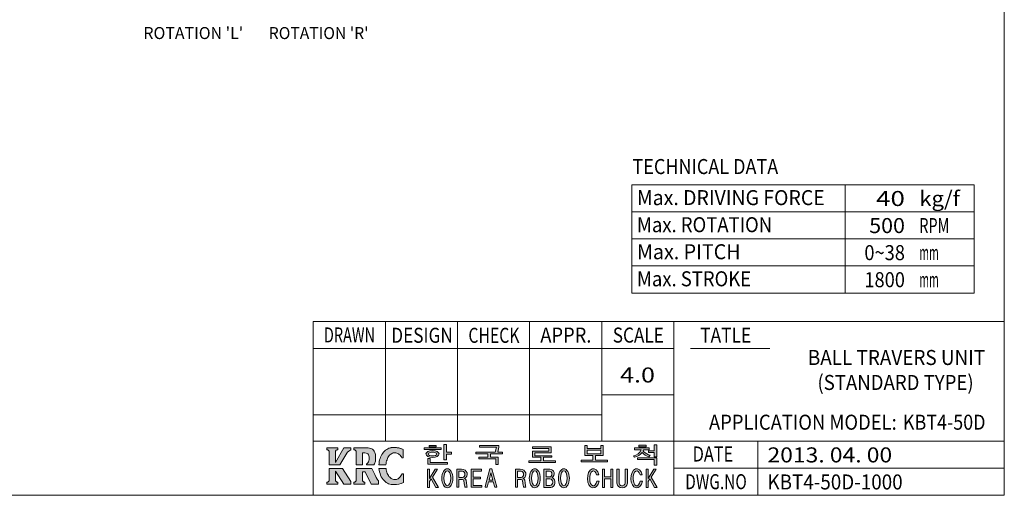
# Model space of a CAD drawing. Units: millimetres. Extents: x 936 to 2937, y -3186 to -1786.
# Drawn here: x 2117 to 2937, y -3186 to -2790 of the extents above; entities that cross this region are included whole.
import ezdxf
from ezdxf.enums import TextEntityAlignment as Align

# ---------------------------------------------------------------- set-up
doc = ezdxf.new("R2010")
doc.units = ezdxf.units.MM
doc.linetypes.add('AUSGEZOGEN', pattern=[0])
for name, color, linetype in [('DOORS', 7, 'Continuous'), ('ELECTRICS', 7, 'Continuous'), ('Layer41', 7, 'Continuous'), ('WALL', 7, 'Continuous')]:
    doc.layers.add(name, color=color, linetype=linetype)
doc.styles.add('µ¸¿òÃ¼', font='GULIM.TTC')

msp = doc.modelspace()

# ---------------------------------------------------------------- hatches: boundary and pattern name
at = {"layer": 'DOORS', "linetype": 'AUSGEZOGEN', "lineweight": 0}
h = msp.add_hatch(color=5, dxfattribs=at)
h.paths.add_polyline_path([(2458.058, -3145.623), (2463.896, -3145.623), (2463.896, -3144.289), (2458.058, -3144.289)], flags=0)
h.paths.add_polyline_path([(2467.923, -3146.479), (2453.704, -3146.479), (2453.704, -3147.863), (2467.923, -3147.863)], flags=0)
for color, points in [(5, [(2470.195, -3143.702), (2470.195, -3156.218), (2472.336, -3156.218), (2472.336, -3151.513), (2476.438, -3151.513), (2476.438, -3150.005), (2472.336, -3150.005), (2472.336, -3143.702)]), (5, [(2512.984, -3149.83), (2496.783, -3149.83), (2496.783, -3151.229), (2506.879, -3151.229), (2506.879, -3154.146), (2499.403, -3154.146), (2499.403, -3155.545), (2513.456, -3155.545), (2513.456, -3160.31), (2515.485, -3160.31), (2515.485, -3154.146), (2508.883, -3154.146), (2508.883, -3151.229), (2519.082, -3151.229), (2519.082, -3149.83), (2514.972, -3149.83), (2515.845, -3145.705), (2515.845, -3144.282), (2499.866, -3144.282), (2499.866, -3145.705), (2513.858, -3145.705)]), (5, [(2543.97, -3147.003), (2557.603, -3147.003), (2557.603, -3149.235), (2543.97, -3149.235), (2543.97, -3154.218), (2550.863, -3154.218), (2550.863, -3157.125), (2540.956, -3157.125), (2540.956, -3158.474), (2562.943, -3158.474), (2562.943, -3157.125), (2552.966, -3157.125), (2552.966, -3154.218), (2560.113, -3154.218), (2560.113, -3152.92), (2545.99, -3152.92), (2545.99, -3150.533), (2559.536, -3150.533), (2559.536, -3145.563), (2543.97, -3145.563)]), (1, [(2397.28, -3160.389), (2402.409, -3160.389), (2402.409, -3150.645), (2404.501, -3150.645, -0.0898074), (2406.338, -3151.092, -0.1757383), (2407.385, -3152.039, -0.1403292), (2407.942, -3153.816, -0.1389607), (2408.027, -3155.035, -0.0794984), (2407.756, -3157.083, -0.0886917), (2406.997, -3158.826, -0.1466421), (2405.776, -3160.004), (2405.776, -3160.389), (2412.012, -3160.389, 0.0620084), (2412.672, -3158.959, 0.0908082), (2413.386, -3155.628, 0.0359494), (2413.221, -3151.801, 0.1179497), (2412.15, -3148.992, 0.1403515), (2410.777, -3147.561, 0.075882), (2409.541, -3146.872, 0.0759169), (2407.124, -3146.446), (2395.268, -3146.446), (2395.268, -3147.922), (2395.39, -3147.922, -0.4142136), (2397.28, -3149.812)]), (1, [(2417.099, -3155.195, 0.0670101), (2416.111, -3160.389), (2421.976, -3160.389, -0.069537), (2422.859, -3156.212, -0.0859696), (2424.745, -3152.867, -0.1180522), (2427.343, -3150.869, -0.1476942), (2430.253, -3150.527, -0.1326381), (2433.026, -3151.894, -0.0968894), (2435.235, -3154.758), (2436.384, -3154.758), (2436.384, -3147.831, 0.0732324), (2431.907, -3146.304, 0.0306748), (2429.932, -3146.064), (2430.232, -3146.091), (2429.932, -3146.064, 0.0774002), (2424.959, -3146.536, 0.0703957), (2422.594, -3147.648, 0.0924975), (2419.351, -3150.769, 0.075996)]), (5, [(2458.902, -3155.092), (2456.889, -3155.092), (2456.889, -3159.809), (2473.162, -3159.809), (2473.162, -3158.468), (2458.902, -3158.468)]), (1, [(2404.79, -3166.338), (2409.789, -3176.493), (2415.822, -3176.493), (2415.822, -3173.529), (2415.555, -3173.421), (2414.796, -3172.42), (2413.797, -3170.938), (2412.639, -3168.496), (2410.283, -3163.629), (2397.28, -3163.629), (2397.28, -3173.093, -0.4142136), (2395.39, -3174.983), (2395.268, -3174.983), (2395.268, -3176.493), (2404.501, -3176.493), (2404.501, -3174.983), (2404.299, -3174.983, -0.4142136), (2402.409, -3173.093), (2402.409, -3166.338)]), (1, [(2422.053, -3163.629), (2416.183, -3163.629, 0.0743686), (2417.569, -3169.155, 0.0874072), (2420.382, -3173.592, 0.1091725), (2424.221, -3176.308, 0.1271867), (2428.534, -3176.912, 0.1553558), (2436.682, -3175.109), (2436.682, -3168.109), (2435.414, -3168.109, -0.09238), (2433.316, -3171.073, -0.1265733), (2430.626, -3172.618, -0.146713), (2427.746, -3172.511, -0.121983), (2425.11, -3170.768, -0.0889072), (2423.112, -3167.652, -0.0704056)]), (5, [(2458.258, -3179.222), (2458.258, -3174.224), (2459.641, -3172.123), (2463.605, -3179.222), (2465.617, -3179.222), (2460.601, -3170.664), (2464.925, -3164.097), (2462.934, -3164.097), (2458.258, -3171.801), (2458.258, -3164.097), (2456.551, -3164.097), (2456.551, -3179.222)]), (5, [(2494.668, -3165.702), (2501.387, -3165.702), (2501.387, -3164.052), (2492.903, -3164.052), (2492.903, -3179.197), (2501.651, -3179.197), (2501.651, -3177.581), (2494.668, -3177.581), (2494.668, -3172.247), (2500.707, -3172.247), (2500.707, -3170.639), (2494.668, -3170.639)]), (5, [(2599.168, -3168.788, 0.0765659), (2598.09, -3166.127, 0.1082024), (2596.451, -3164.353, 0.1528299), (2594.511, -3163.747, 0.1512985), (2592.578, -3164.407, 0.1063801), (2590.958, -3166.226, 0.0756742), (2589.909, -3168.917, 0.0635834), (2589.597, -3172.052, 0.0649053), (2590.072, -3175.135, 0.0803286), (2591.257, -3177.675, 0.1155279), (2592.966, -3179.27, 0.157725), (2594.927, -3179.666, 0.1446528), (2596.829, -3178.801, 0.0997451), (2598.369, -3176.813, 0.0725672), (2599.305, -3174.016), (2597.428, -3174.016, -0.0606975), (2596.795, -3176.06, -0.0960057), (2595.832, -3177.462, -0.1705613), (2594.682, -3178.016, -0.1846466), (2593.515, -3177.638, -0.1071848), (2592.504, -3176.384, -0.0650619), (2591.799, -3174.441, -0.0497818), (2591.505, -3172.097, -0.0481025), (2591.665, -3169.698, -0.0585704), (2592.255, -3167.601, -0.0903941), (2593.189, -3166.117, -0.1615844), (2594.327, -3165.465, -0.1910374), (2595.501, -3165.742, -0.1143502), (2596.536, -3166.908, -0.0679545), (2597.28, -3168.788)]), (5, [(2603.927, -3179.222), (2603.927, -3172.084), (2608.967, -3172.084), (2608.967, -3179.222), (2610.661, -3179.222), (2610.661, -3164.065), (2608.967, -3164.065), (2608.967, -3170.473), (2603.927, -3170.473), (2603.927, -3164.065), (2602.148, -3164.065), (2602.148, -3179.222)]), (5, [(2622.86, -3175.797), (2622.86, -3164.065), (2621.081, -3164.065), (2621.081, -3175.12, -0.0895656), (2620.886, -3176.206, -0.0943104), (2620.33, -3177.126, -0.1019484), (2619.499, -3177.742, -0.1081412), (2618.518, -3177.958, -0.1081412), (2617.538, -3177.742, -0.1019484), (2616.706, -3177.126, -0.0943104), (2616.151, -3176.206, -0.0895656), (2615.956, -3175.12), (2615.956, -3164.065), (2614.219, -3164.065), (2614.219, -3175.797, 0.1104281), (2614.548, -3177.256, 0.1026144), (2615.485, -3178.493, 0.0932802), (2616.886, -3179.319, 0.0876429), (2618.54, -3179.609, 0.0876429), (2620.193, -3179.319, 0.0932802), (2621.594, -3178.493, 0.1026144), (2622.531, -3177.256, 0.1104281)]), (5, [(2633.538, -3174.016, -0.0606975), (2632.905, -3176.06, -0.0960057), (2631.942, -3177.462, -0.1705613), (2630.791, -3178.016, -0.1846466), (2629.624, -3177.638, -0.1071848), (2628.613, -3176.384, -0.0650619), (2627.908, -3174.441, -0.0497818), (2627.614, -3172.097, -0.0481025), (2627.774, -3169.698, -0.0585704), (2628.364, -3167.601, -0.0903941), (2629.298, -3166.117, -0.1615844), (2630.436, -3165.465, -0.1910374), (2631.61, -3165.742, -0.1143502), (2632.646, -3166.908, -0.0679545), (2633.39, -3168.788), (2635.277, -3168.788, 0.0765659), (2634.199, -3166.127, 0.1082024), (2632.56, -3164.353, 0.1528299), (2630.62, -3163.747, 0.1512985), (2628.687, -3164.407, 0.1063801), (2627.067, -3166.226, 0.0756742), (2626.018, -3168.917, 0.0635834), (2625.706, -3172.052, 0.0649053), (2626.181, -3175.135, 0.0803286), (2627.367, -3177.675, 0.1155279), (2629.075, -3179.27, 0.157725), (2631.036, -3179.666, 0.1446528), (2632.938, -3178.801, 0.0997451), (2634.478, -3176.813, 0.0725672), (2635.414, -3174.016)]), (5, [(2640.215, -3179.222), (2640.215, -3174.224), (2641.599, -3172.123), (2645.562, -3179.222), (2647.575, -3179.222), (2642.559, -3170.664), (2646.882, -3164.097), (2644.892, -3164.097), (2640.215, -3171.801), (2640.215, -3164.097), (2638.509, -3164.097), (2638.509, -3179.222)])]:
    msp.add_hatch(color=color, dxfattribs=at).paths.add_polyline_path(points, flags=0)
h = msp.add_hatch(color=5, dxfattribs=at)
h.paths.add_polyline_path([(2589.535, -3148.343), (2600.696, -3148.343), (2600.696, -3151.3), (2589.535, -3151.3)], flags=0)
h.paths.add_polyline_path([(2600.696, -3144.511), (2600.696, -3146.954), (2589.535, -3146.954), (2589.535, -3144.511), (2587.426, -3144.511), (2587.426, -3152.637), (2594.241, -3152.637), (2594.241, -3156.597), (2584.366, -3156.597), (2584.366, -3158.089), (2606.405, -3158.089), (2606.405, -3156.597), (2596.324, -3156.597), (2596.324, -3152.637), (2602.83, -3152.637), (2602.83, -3144.511)], flags=0)
h = msp.add_hatch(color=5, dxfattribs=at)
h.paths.add_polyline_path([(2632.439, -3145.526), (2638.608, -3145.526), (2638.608, -3144.129), (2632.439, -3144.129)], flags=0)
h.paths.add_polyline_path([(2628.928, -3147.98), (2634.387, -3147.98, -0.2649598), (2627.867, -3152.932), (2628.893, -3154.145, 0.1684628), (2635.116, -3150.163, 0.141616), (2640.819, -3153.838), (2641.963, -3152.566, -0.134731), (2636.505, -3149.57, -0.3202302), (2636.232, -3147.99), (2641.13, -3147.98), (2641.13, -3146.481), (2628.928, -3146.481)], flags=0)
h = msp.add_hatch(color=5, dxfattribs=at)
h.paths.add_polyline_path([(2645.247, -3143.936), (2645.247, -3148.779), (2640.369, -3148.779), (2640.369, -3150.256), (2645.247, -3150.256), (2645.247, -3153.798), (2647.342, -3153.798), (2647.342, -3143.936)], flags=0)
h.paths.add_polyline_path([(2631.221, -3154.539), (2631.221, -3155.944), (2645.247, -3155.944), (2645.247, -3160.875), (2647.342, -3160.875), (2647.342, -3154.539)], flags=0)
h = msp.add_hatch(color=1, dxfattribs=at)
h.paths.add_polyline_path([(2383.735, -3160.389), (2389.53, -3150.847), (2390.123, -3150.087), (2390.98, -3149.195), (2391.936, -3148.468), (2392.854, -3147.922), (2392.854, -3146.446), (2386.81, -3146.446), (2379.98, -3158.627), (2379.98, -3149.812, -0.4331968), (2381.991, -3147.926), (2381.991, -3146.446), (2372.738, -3146.446), (2372.738, -3147.922), (2372.96, -3147.922, -0.4142136), (2374.85, -3149.812), (2374.85, -3160.389)], flags=0)
h.paths.add_polyline_path([(2372.96, -3174.983), (2372.738, -3174.983), (2372.738, -3176.493), (2381.991, -3176.493), (2381.991, -3174.983), (2381.87, -3174.983, -0.4142136), (2379.98, -3173.093), (2379.98, -3165.639), (2386.81, -3176.493), (2392.854, -3176.493), (2392.854, -3174.284), (2385.862, -3163.629), (2374.85, -3163.629), (2374.85, -3173.093, -0.4142136)], flags=0)
h = msp.add_hatch(color=5, dxfattribs=at)
h.paths.add_polyline_path([(2464.268, -3151.491, 0.1945664), (2463.996, -3150.894, 0.0975202), (2463.218, -3150.388, 0.0571837), (2462.055, -3150.05, 0.0442436), (2460.683, -3149.931, 0.0442436), (2459.312, -3150.05, 0.0571837), (2458.149, -3150.388, 0.0975202), (2457.371, -3150.894, 0.1945664), (2457.099, -3151.491, 0.1945664), (2457.371, -3152.089, 0.0975202), (2458.149, -3152.595, 0.0571837), (2459.312, -3152.933, 0.0442436), (2460.683, -3153.052, 0.0442436), (2462.055, -3152.933, 0.0571837), (2463.218, -3152.595, 0.0975202), (2463.996, -3152.089, 0.1945664)], flags=0)
h.paths.add_polyline_path([(2466.255, -3151.473, 0.1759223), (2465.833, -3150.405, 0.1024712), (2464.631, -3149.499, 0.0644286), (2462.833, -3148.895, 0.0510319), (2460.712, -3148.682, 0.0510319), (2458.591, -3148.895, 0.0644286), (2456.792, -3149.499, 0.1024712), (2455.591, -3150.405, 0.1759223), (2455.169, -3151.473, 0.1759223), (2455.591, -3152.54, 0.1024712), (2456.792, -3153.446, 0.0644286), (2458.591, -3154.051, 0.0510319), (2460.712, -3154.263, 0.0510319), (2462.833, -3154.051, 0.0644286), (2464.631, -3153.446, 0.1024712), (2465.833, -3152.54, 0.1759223)], flags=0)
h = msp.add_hatch(color=5, dxfattribs=at)
h.paths.add_polyline_path([(2475.849, -3171.651, 0.0451078), (2475.636, -3169.242, 0.0581363), (2475.03, -3167.2, 0.0982812), (2474.123, -3165.836, 0.1920598), (2473.054, -3165.357, 0.1920598), (2471.984, -3165.836, 0.0982812), (2471.078, -3167.2, 0.0581363), (2470.472, -3169.242, 0.0451078), (2470.259, -3171.651, 0.0451078), (2470.472, -3174.06, 0.0581363), (2471.078, -3176.102, 0.0982812), (2471.984, -3177.466, 0.1920598), (2473.054, -3177.946, 0.1920598), (2474.123, -3177.466, 0.0982812), (2475.03, -3176.102, 0.0581363), (2475.636, -3174.06, 0.0451078)], flags=0)
h.paths.add_polyline_path([(2477.643, -3171.702, 0.058284), (2477.295, -3168.666, 0.0715402), (2476.303, -3166.091, 0.1054622), (2474.818, -3164.371, 0.1586579), (2473.067, -3163.767, 0.1586579), (2471.315, -3164.371, 0.1054622), (2469.83, -3166.091, 0.0715402), (2468.838, -3168.666, 0.058284), (2468.49, -3171.702, 0.058284), (2468.838, -3174.739, 0.0715402), (2469.83, -3177.314, 0.1054622), (2471.315, -3179.034, 0.1586579), (2473.067, -3179.638, 0.1586579), (2474.818, -3179.034, 0.1054622), (2476.303, -3177.314, 0.0715402), (2477.295, -3174.739, 0.058284)], flags=0)
h = msp.add_hatch(color=5, dxfattribs=at)
h.paths.add_polyline_path([(2482.634, -3165.755), (2485.55, -3165.755, -0.1163139), (2486.387, -3165.955, -0.1040731), (2487.096, -3166.524, -0.0905904), (2487.57, -3167.376, -0.0829883), (2487.737, -3168.381, -0.0829883), (2487.57, -3169.385, -0.0905904), (2487.096, -3170.237, -0.1040731), (2486.387, -3170.806, -0.1163139), (2485.55, -3171.006), (2482.634, -3171.006)], flags=0)
h.paths.add_polyline_path([(2482.634, -3179.197), (2482.634, -3172.637), (2485.681, -3172.637, -0.3769702), (2486.915, -3173.729), (2487.425, -3177.729, 0.060923), (2487.737, -3178.959), (2487.737, -3179.197), (2489.643, -3179.197), (2489.643, -3178.675, -0.1684433), (2489.189, -3177.757), (2488.634, -3173.328, 0.2966666), (2487.444, -3171.919, 0.0912188), (2488.709, -3170.867, 0.0980794), (2489.469, -3169.474, 0.1022457), (2489.621, -3167.928, 0.1006823), (2489.146, -3166.436, 0.0945851), (2488.107, -3165.199, 0.0879639), (2486.644, -3164.383, 0.0839916), (2484.953, -3164.099), (2480.872, -3164.099), (2480.872, -3179.197)], flags=0)
h = msp.add_hatch(color=5, dxfattribs=at)
h.paths.add_polyline_path([(2510.915, -3173.174), (2507.749, -3173.174), (2509.318, -3167.134)], flags=0)
h.paths.add_polyline_path([(2504.489, -3179.197), (2506.185, -3179.197), (2507.346, -3174.725), (2511.325, -3174.725), (2512.508, -3179.197), (2514.262, -3179.197), (2514.262, -3178.747), (2510.18, -3163.846), (2508.427, -3163.846), (2504.489, -3178.517)], flags=0)
h = msp.add_hatch(color=5, dxfattribs=at)
h.paths.add_polyline_path([(2531.454, -3165.751), (2531.454, -3171.002), (2534.369, -3171.002, 0.1163139), (2535.206, -3170.802, 0.1040731), (2535.916, -3170.233, 0.0905904), (2536.389, -3169.381, 0.0829883), (2536.556, -3168.377, 0.0829883), (2536.389, -3167.372, 0.0905904), (2535.916, -3166.52, 0.1040731), (2535.206, -3165.951, 0.1163139), (2534.369, -3165.751)], flags=0)
h.paths.add_polyline_path([(2529.691, -3164.095), (2529.691, -3179.193), (2531.454, -3179.193), (2531.454, -3172.633), (2534.5, -3172.633, -0.3769702), (2535.735, -3173.725), (2536.244, -3177.725, 0.060923), (2536.556, -3178.955), (2536.556, -3179.193), (2538.462, -3179.193), (2538.462, -3178.671, -0.1684433), (2538.009, -3177.753), (2537.454, -3173.324, 0.2966666), (2536.263, -3171.915, 0.0912188), (2537.528, -3170.863, 0.0980794), (2538.288, -3169.47, 0.1022457), (2538.44, -3167.924, 0.1006823), (2537.965, -3166.432, 0.0945851), (2536.926, -3165.195, 0.0879639), (2535.463, -3164.379, 0.0839916), (2533.772, -3164.095)], flags=0)
h = msp.add_hatch(color=5, dxfattribs=at)
h.paths.add_polyline_path([(2548.604, -3171.651, 0.0451078), (2548.392, -3169.242, 0.0581363), (2547.786, -3167.2, 0.0982812), (2546.879, -3165.836, 0.1920598), (2545.81, -3165.357, 0.1920598), (2544.74, -3165.836, 0.0982812), (2543.834, -3167.2, 0.0581363), (2543.228, -3169.242, 0.0451078), (2543.015, -3171.651, 0.0451078), (2543.228, -3174.06, 0.0581363), (2543.834, -3176.102, 0.0982812), (2544.74, -3177.466, 0.1920598), (2545.81, -3177.946, 0.1920598), (2546.879, -3177.466, 0.0982812), (2547.786, -3176.102, 0.0581363), (2548.392, -3174.06, 0.0451078)], flags=0)
h.paths.add_polyline_path([(2550.399, -3171.702, 0.058284), (2550.051, -3168.666, 0.0715402), (2549.059, -3166.091, 0.1054622), (2547.574, -3164.371, 0.1586579), (2545.822, -3163.767, 0.1586579), (2544.071, -3164.371, 0.1054622), (2542.586, -3166.091, 0.0715402), (2541.594, -3168.666, 0.058284), (2541.246, -3171.702, 0.058284), (2541.594, -3174.739, 0.0715402), (2542.586, -3177.314, 0.1054622), (2544.071, -3179.034, 0.1586579), (2545.822, -3179.638, 0.1586579), (2547.574, -3179.034, 0.1054622), (2549.059, -3177.314, 0.0715402), (2550.051, -3174.739, 0.058284)], flags=0)
h = msp.add_hatch(color=5, dxfattribs=at)
h.paths.add_polyline_path([(2555.194, -3170.587), (2555.194, -3165.724), (2558.195, -3165.724, -0.1220586), (2558.929, -3165.909, -0.1051576), (2559.551, -3166.436, -0.0879376), (2559.967, -3167.225, -0.0788118), (2560.113, -3168.156, -0.0788118), (2559.967, -3169.086, -0.0879376), (2559.551, -3169.875, -0.1051576), (2558.929, -3170.402, -0.1220586), (2558.195, -3170.587)], flags=0)
h.paths.add_polyline_path([(2555.194, -3177.577), (2555.194, -3172.162), (2558.416, -3172.162, -0.1109633), (2559.325, -3172.368, -0.1027622), (2560.096, -3172.955, -0.0930376), (2560.611, -3173.833, -0.0872025), (2560.792, -3174.869, -0.0872025), (2560.611, -3175.906, -0.0930376), (2560.096, -3176.784, -0.1027622), (2559.325, -3177.371, -0.1109633), (2558.416, -3177.577)], flags=0)
h.paths.add_polyline_path([(2558.246, -3164.039), (2553.426, -3164.039), (2553.426, -3179.235), (2559.151, -3179.235, 0.1185736), (2560.531, -3178.899, 0.1063393), (2561.688, -3177.945, 0.0930834), (2562.436, -3176.527, 0.0860502), (2562.653, -3174.874, 0.087003), (2562.304, -3173.253, 0.0957843), (2561.447, -3171.925, 0.109733), (2560.219, -3171.106, 0.0926632), (2561.222, -3170.156, 0.0908732), (2561.825, -3168.898, 0.0899311), (2561.947, -3167.5, 0.0902718), (2561.57, -3166.152, 0.0917408), (2560.747, -3165.033, 0.0936354), (2559.586, -3164.296, 0.0949606)], flags=0)
h = msp.add_hatch(color=5, dxfattribs=at)
h.paths.add_polyline_path([(2572.812, -3171.651, 0.0451078), (2572.6, -3169.242, 0.0581363), (2571.994, -3167.2, 0.0982812), (2571.087, -3165.836, 0.1920598), (2570.018, -3165.357, 0.1920598), (2568.948, -3165.836, 0.0982812), (2568.042, -3167.2, 0.0581363), (2567.436, -3169.242, 0.0451078), (2567.223, -3171.651, 0.0451078), (2567.436, -3174.06, 0.0581363), (2568.042, -3176.102, 0.0982812), (2568.948, -3177.466, 0.1920598), (2570.018, -3177.946, 0.1920598), (2571.087, -3177.466, 0.0982812), (2571.994, -3176.102, 0.0581363), (2572.6, -3174.06, 0.0451078)], flags=0)
h.paths.add_polyline_path([(2574.607, -3171.702, 0.058284), (2574.259, -3168.666, 0.0715402), (2573.267, -3166.091, 0.1054622), (2571.782, -3164.371, 0.1586579), (2570.031, -3163.767, 0.1586579), (2568.279, -3164.371, 0.1054622), (2566.794, -3166.091, 0.0715402), (2565.802, -3168.666, 0.058284), (2565.454, -3171.702, 0.058284), (2565.802, -3174.739, 0.0715402), (2566.794, -3177.314, 0.1054622), (2568.279, -3179.034, 0.1586579), (2570.031, -3179.638, 0.1586579), (2571.782, -3179.034, 0.1054622), (2573.267, -3177.314, 0.0715402), (2574.259, -3174.739, 0.058284)], flags=0)

# ---------------------------------------------------------------- linework, layer by layer
at = {"layer": 'DOORS', "color": 7, "linetype": 'AUSGEZOGEN', "lineweight": 0}
for p, q in [((2936.5, -3185.828), (2936.5, -1785.828)), ((936.5, -3185.828), (2936.5, -3185.828))]:
    msp.add_line(p, q, dxfattribs=at)
at = {"layer": 'DOORS', "color": 5, "linetype": 'AUSGEZOGEN', "lineweight": 0}
for p, q in [((2458.058, -3144.289), (2463.896, -3144.289)), ((2458.058, -3145.623), (2458.058, -3144.289)), ((2458.058, -3145.623), (2463.896, -3145.623)), ((2463.896, -3145.623), (2463.896, -3144.289)), ((2470.195, -3156.218), (2470.195, -3143.702)), ((2470.195, -3143.702), (2472.336, -3143.702)), ((2472.336, -3150.005), (2472.336, -3143.702)), ((2499.866, -3144.282), (2515.845, -3144.282)), ((2499.866, -3145.705), (2499.866, -3144.282)), ((2499.866, -3145.705), (2513.858, -3145.705)), ((2513.858, -3145.705), (2512.984, -3149.83)), ((2515.845, -3145.705), (2514.972, -3149.83)), ((2515.845, -3145.705), (2515.845, -3144.282)), ((2543.97, -3145.563), (2559.536, -3145.563)), ((2543.97, -3147.003), (2543.97, -3145.563)), ((2559.536, -3150.533), (2559.536, -3145.563)), ((2587.426, -3144.511), (2589.535, -3144.511)), ((2587.426, -3152.637), (2587.426, -3144.511)), ((2589.535, -3146.954), (2589.535, -3144.511)), ((2600.696, -3144.511), (2602.83, -3144.511)), ((2600.696, -3146.954), (2600.696, -3144.511)), ((2602.83, -3152.637), (2602.83, -3144.511)), ((2632.439, -3144.129), (2638.608, -3144.129)), ((2632.439, -3145.526), (2632.439, -3144.129)), ((2632.439, -3145.526), (2638.608, -3145.526)), ((2638.608, -3145.526), (2638.608, -3144.129)), ((2645.247, -3148.779), (2645.247, -3143.936)), ((2645.247, -3143.936), (2647.342, -3143.936)), ((2647.342, -3153.798), (2647.342, -3143.936)), ((2453.704, -3146.479), (2467.923, -3146.479)), ((2453.704, -3147.863), (2453.704, -3146.479)), ((2453.704, -3147.863), (2467.923, -3147.863)), ((2467.923, -3147.863), (2467.923, -3146.479)), ((2472.336, -3150.005), (2476.438, -3150.005)), ((2472.336, -3156.218), (2472.336, -3151.513)), ((2472.336, -3151.513), (2476.438, -3151.513)), ((2476.438, -3151.513), (2476.438, -3150.005)), ((2496.783, -3149.83), (2512.984, -3149.83)), ((2496.783, -3151.229), (2496.783, -3149.83)), ((2496.783, -3151.229), (2506.879, -3151.229)), ((2499.403, -3154.146), (2506.879, -3154.146)), ((2499.403, -3155.545), (2499.403, -3154.146)), ((2506.879, -3154.146), (2506.879, -3151.229)), ((2508.883, -3151.229), (2519.082, -3151.229)), ((2508.883, -3154.146), (2508.883, -3151.229)), ((2508.883, -3154.146), (2515.485, -3154.146)), ((2514.972, -3149.83), (2519.082, -3149.83)), ((2515.485, -3160.31), (2515.485, -3154.146)), ((2519.082, -3151.229), (2519.082, -3149.83)), ((2543.97, -3147.003), (2557.603, -3147.003)), ((2543.97, -3149.235), (2557.603, -3149.235)), ((2543.97, -3154.218), (2543.97, -3149.235)), ((2545.99, -3150.533), (2559.536, -3150.533)), ((2545.99, -3152.92), (2545.99, -3150.533)), ((2545.99, -3152.92), (2560.113, -3152.92)), ((2557.603, -3149.235), (2557.603, -3147.003)), ((2560.113, -3154.218), (2560.113, -3152.92)), ((2587.426, -3152.637), (2594.241, -3152.637)), ((2589.535, -3146.954), (2600.696, -3146.954)), ((2589.535, -3148.343), (2600.696, -3148.343)), ((2589.535, -3151.3), (2589.535, -3148.343)), ((2589.535, -3151.3), (2600.696, -3151.3)), ((2594.241, -3156.597), (2594.241, -3152.637)), ((2596.324, -3152.637), (2602.83, -3152.637)), ((2596.324, -3156.597), (2596.324, -3152.637)), ((2600.696, -3151.3), (2600.696, -3148.343)), ((2627.867, -3152.932), (2628.893, -3154.145)), ((2628.928, -3146.481), (2641.13, -3146.481)), ((2628.928, -3147.98), (2628.928, -3146.481)), ((2628.928, -3147.98), (2634.387, -3147.98)), ((2636.232, -3147.99), (2641.13, -3147.98)), ((2640.369, -3148.779), (2645.247, -3148.779)), ((2640.369, -3150.256), (2640.369, -3148.779)), ((2640.369, -3150.256), (2645.247, -3150.256)), ((2641.963, -3152.566), (2640.819, -3153.838)), ((2641.13, -3147.98), (2641.13, -3146.481)), ((2645.247, -3153.798), (2645.247, -3150.256)), ((2645.247, -3153.798), (2647.342, -3153.798)), ((2456.889, -3159.809), (2456.889, -3155.092)), ((2456.889, -3155.092), (2458.902, -3155.092)), ((2456.889, -3159.809), (2473.162, -3159.809)), ((2458.902, -3158.468), (2458.902, -3155.092)), ((2458.902, -3158.468), (2473.162, -3158.468)), ((2470.195, -3156.218), (2472.336, -3156.218)), ((2473.162, -3159.809), (2473.162, -3158.468)), ((2499.403, -3155.545), (2513.456, -3155.545)), ((2513.456, -3160.31), (2513.456, -3155.545)), ((2513.456, -3160.31), (2515.485, -3160.31)), ((2540.956, -3157.125), (2550.863, -3157.125)), ((2540.956, -3158.474), (2540.956, -3157.125)), ((2540.956, -3158.474), (2562.943, -3158.474)), ((2543.97, -3154.218), (2550.863, -3154.218)), ((2550.863, -3157.125), (2550.863, -3154.218)), ((2552.966, -3154.218), (2560.113, -3154.218)), ((2552.966, -3157.125), (2552.966, -3154.218)), ((2552.966, -3157.125), (2562.943, -3157.125)), ((2562.943, -3158.474), (2562.943, -3157.125)), ((2584.366, -3156.597), (2594.241, -3156.597)), ((2584.366, -3158.089), (2584.366, -3156.597)), ((2584.366, -3158.089), (2606.405, -3158.089)), ((2596.324, -3156.597), (2606.405, -3156.597)), ((2606.405, -3158.089), (2606.405, -3156.597)), ((2631.221, -3155.944), (2631.221, -3154.539)), ((2631.221, -3154.539), (2647.342, -3154.539)), ((2631.221, -3155.944), (2645.247, -3155.944)), ((2645.247, -3160.875), (2645.247, -3155.944)), ((2645.247, -3160.875), (2647.342, -3160.875)), ((2647.342, -3160.875), (2647.342, -3154.539)), ((2456.551, -3179.222), (2456.551, -3164.097)), ((2456.551, -3164.097), (2458.258, -3164.097)), ((2458.258, -3171.801), (2458.258, -3164.097)), ((2462.934, -3164.097), (2458.258, -3171.801)), ((2460.601, -3170.664), (2464.925, -3164.097)), ((2462.934, -3164.097), (2464.925, -3164.097)), ((2480.872, -3179.197), (2480.872, -3164.099)), ((2480.872, -3164.099), (2484.953, -3164.099)), ((2482.634, -3171.006), (2482.634, -3165.755)), ((2482.634, -3165.755), (2485.55, -3165.755)), ((2492.903, -3164.052), (2501.387, -3164.052)), ((2492.903, -3179.197), (2492.903, -3164.052)), ((2494.668, -3165.702), (2501.387, -3165.702)), ((2494.668, -3170.639), (2494.668, -3165.702)), ((2501.387, -3165.702), (2501.387, -3164.052)), ((2504.489, -3178.517), (2508.427, -3163.846)), ((2509.318, -3167.134), (2507.749, -3173.174)), ((2508.427, -3163.846), (2510.18, -3163.846)), ((2509.318, -3167.134), (2510.915, -3173.174)), ((2510.18, -3163.846), (2514.262, -3178.747)), ((2529.691, -3179.193), (2529.691, -3164.095)), ((2529.691, -3164.095), (2533.772, -3164.095)), ((2531.454, -3171.002), (2531.454, -3165.751)), ((2531.454, -3165.751), (2534.369, -3165.751)), ((2553.426, -3179.235), (2553.426, -3164.039)), ((2553.426, -3164.039), (2558.246, -3164.039)), ((2555.194, -3170.587), (2555.194, -3165.724)), ((2555.194, -3165.724), (2558.195, -3165.724)), ((2597.28, -3168.788), (2599.168, -3168.788)), ((2602.148, -3179.222), (2602.148, -3164.065)), ((2602.148, -3164.065), (2603.927, -3164.065)), ((2603.927, -3170.473), (2603.927, -3164.065)), ((2603.927, -3170.473), (2608.967, -3170.473)), ((2608.967, -3170.473), (2608.967, -3164.065)), ((2608.967, -3164.065), (2610.661, -3164.065)), ((2610.661, -3179.222), (2610.661, -3164.065)), ((2614.219, -3175.797), (2614.219, -3164.065)), ((2614.219, -3164.065), (2615.956, -3164.065)), ((2615.956, -3175.12), (2615.956, -3164.065)), ((2621.081, -3175.12), (2621.081, -3164.065)), ((2621.081, -3164.065), (2622.86, -3164.065)), ((2622.86, -3175.797), (2622.86, -3164.065)), ((2633.39, -3168.788), (2635.277, -3168.788)), ((2638.509, -3179.222), (2638.509, -3164.097)), ((2638.509, -3164.097), (2640.215, -3164.097)), ((2640.215, -3171.801), (2640.215, -3164.097)), ((2644.892, -3164.097), (2640.215, -3171.801)), ((2642.559, -3170.664), (2646.882, -3164.097)), ((2644.892, -3164.097), (2646.882, -3164.097)), ((2458.258, -3174.224), (2459.641, -3172.123)), ((2458.258, -3179.222), (2458.258, -3174.224)), ((2459.641, -3172.123), (2463.605, -3179.222)), ((2460.601, -3170.664), (2465.617, -3179.222)), ((2482.634, -3171.006), (2485.55, -3171.006)), ((2482.634, -3179.197), (2482.634, -3172.637)), ((2482.634, -3172.637), (2485.681, -3172.637)), ((2486.915, -3173.729), (2487.425, -3177.729)), ((2488.634, -3173.328), (2489.189, -3177.757)), ((2489.643, -3179.197), (2489.643, -3178.675)), ((2494.668, -3170.639), (2500.707, -3170.639)), ((2494.668, -3172.247), (2500.707, -3172.247)), ((2494.668, -3177.581), (2494.668, -3172.247)), ((2494.668, -3177.581), (2501.651, -3177.581)), ((2500.707, -3172.247), (2500.707, -3170.639)), ((2501.651, -3179.197), (2501.651, -3177.581)), ((2504.489, -3179.197), (2504.489, -3178.517)), ((2507.346, -3174.725), (2506.185, -3179.197)), ((2507.346, -3174.725), (2511.325, -3174.725)), ((2507.749, -3173.174), (2510.915, -3173.174)), ((2511.325, -3174.725), (2512.508, -3179.197)), ((2514.262, -3179.197), (2514.262, -3178.747)), ((2531.454, -3171.002), (2534.369, -3171.002)), ((2531.454, -3179.193), (2531.454, -3172.633)), ((2531.454, -3172.633), (2534.5, -3172.633)), ((2535.735, -3173.725), (2536.244, -3177.725)), ((2537.454, -3173.324), (2538.009, -3177.753)), ((2538.462, -3179.193), (2538.462, -3178.671)), ((2555.194, -3170.587), (2558.195, -3170.587)), ((2555.194, -3177.577), (2555.194, -3172.162)), ((2555.194, -3172.162), (2558.416, -3172.162)), ((2555.194, -3177.577), (2558.416, -3177.577)), ((2597.428, -3174.016), (2599.305, -3174.016)), ((2603.927, -3179.222), (2603.927, -3172.084)), ((2603.927, -3172.084), (2608.967, -3172.084)), ((2608.967, -3179.222), (2608.967, -3172.084)), ((2633.538, -3174.016), (2635.414, -3174.016)), ((2640.215, -3174.224), (2641.599, -3172.123)), ((2640.215, -3179.222), (2640.215, -3174.224)), ((2641.599, -3172.123), (2645.562, -3179.222)), ((2642.559, -3170.664), (2647.575, -3179.222)), ((2456.551, -3179.222), (2458.258, -3179.222)), ((2463.605, -3179.222), (2465.617, -3179.222)), ((2480.872, -3179.197), (2482.634, -3179.197)), ((2487.737, -3179.197), (2487.737, -3178.959)), ((2487.737, -3179.197), (2489.643, -3179.197)), ((2492.903, -3179.197), (2501.651, -3179.197)), ((2504.489, -3179.197), (2506.185, -3179.197)), ((2512.508, -3179.197), (2514.262, -3179.197)), ((2529.691, -3179.193), (2531.454, -3179.193)), ((2536.556, -3179.193), (2536.556, -3178.955)), ((2536.556, -3179.193), (2538.462, -3179.193)), ((2553.426, -3179.235), (2559.151, -3179.235)), ((2602.148, -3179.222), (2603.927, -3179.222)), ((2608.967, -3179.222), (2610.661, -3179.222)), ((2638.509, -3179.222), (2640.215, -3179.222)), ((2645.562, -3179.222), (2647.575, -3179.222))]:
    msp.add_line(p, q, dxfattribs=at)
at = {"layer": 'DOORS', "color": 1, "linetype": 'AUSGEZOGEN', "lineweight": 0}
for p, q in [((2395.268, -3147.922), (2395.268, -3146.446)), ((2395.268, -3146.446), (2407.124, -3146.446)), ((2395.268, -3147.922), (2395.39, -3147.922)), ((2397.28, -3160.389), (2397.28, -3149.812)), ((2402.409, -3160.389), (2402.409, -3150.645)), ((2402.409, -3150.645), (2404.501, -3150.645)), ((2402.409, -3160.389), (2397.28, -3160.389)), ((2405.776, -3160.389), (2405.776, -3160.004)), ((2412.012, -3160.389), (2405.776, -3160.389))]:
    msp.add_line(p, q, dxfattribs=at)
msp.add_lwpolyline([(2372.738, -3147.922), (2372.738, -3146.446), (2381.991, -3146.446), (2381.991, -3147.926)], dxfattribs=at)
for points in [[(2372.738, -3146.446), (2372.738, -3147.922), (2372.96, -3147.922, -0.4142136), (2374.85, -3149.812)], [(2372.96, -3147.922, -0.4142136), (2374.85, -3149.812), (2374.85, -3160.389), (2383.735, -3160.389), (2389.53, -3150.847), (2390.123, -3150.087), (2390.98, -3149.195), (2391.936, -3148.468), (2392.854, -3147.922), (2392.854, -3146.446), (2386.81, -3146.446), (2379.98, -3158.627), (2379.98, -3149.812, -0.4331968), (2381.991, -3147.926)], [(2416.111, -3160.389), (2421.976, -3160.389, -0.069537), (2422.859, -3156.212, -0.0859696), (2424.745, -3152.867, -0.1180522), (2427.343, -3150.869, -0.1476942), (2430.253, -3150.527, -0.1326381), (2433.026, -3151.894, -0.0968894), (2435.235, -3154.758), (2436.384, -3154.758), (2436.384, -3147.831, 0.0975393), (2431.284, -3146.22)], [(2416.111, -3160.389, -0.0670101), (2417.099, -3155.195, -0.075996), (2419.351, -3150.769, -0.0924975), (2422.594, -3147.648)], [(2422.594, -3147.648, -0.1113303), (2426.436, -3146.209, -0.0659916), (2430.232, -3146.091), (2431.377, -3146.231)]]:
    msp.add_lwpolyline(points, format="xyb", dxfattribs=at)
for points in [[(2374.85, -3173.093), (2374.85, -3163.629), (2385.862, -3163.629), (2392.854, -3174.284), (2392.854, -3176.493), (2386.81, -3176.493), (2379.98, -3165.639), (2379.98, -3173.093, 0.4142136), (2381.87, -3174.983), (2381.991, -3174.983), (2381.991, -3176.493), (2372.738, -3176.493), (2372.738, -3174.983), (2372.96, -3174.983, 0.4142136)], [(2397.28, -3163.629), (2410.283, -3163.629), (2412.639, -3168.496), (2413.797, -3170.938), (2414.796, -3172.42), (2415.555, -3173.421), (2415.822, -3173.529), (2415.822, -3176.493), (2409.789, -3176.493), (2404.79, -3166.338), (2402.409, -3166.338), (2402.409, -3173.093, 0.4142136), (2404.299, -3174.983), (2404.501, -3174.983), (2404.501, -3176.493), (2395.268, -3176.493), (2395.268, -3174.983), (2395.39, -3174.983, 0.4142136), (2397.28, -3173.093)], [(2424.221, -3176.308, 0.1271867), (2428.534, -3176.912, 0.1553558), (2436.682, -3175.109), (2436.682, -3168.109), (2435.414, -3168.109, -0.09238), (2433.316, -3171.073, -0.1265733), (2430.626, -3172.618, -0.146713), (2427.746, -3172.511, -0.121983), (2425.11, -3170.768, -0.0889072), (2423.112, -3167.652, -0.0704056), (2422.053, -3163.629), (2416.183, -3163.629, 0.0743686), (2417.569, -3169.155, 0.0874072), (2420.382, -3173.592, 0.1091725)]]:
    msp.add_lwpolyline(points, format="xyb", close=True, dxfattribs=at)
for centre, radius, start, end in [((2395.39, -3149.812), 1.89, 0, 90), ((2404.187, -3155.943), 5.307, 66.089141, 86.616413), ((2405.555, -3153.008), 2.071, 27.905978, 67.775113), ((2406.937, -3154.572), 8.129, 71.315707, 88.681279), ((2404.56, -3153.901), 3.383, 1.430591, 33.383036), ((2405.834, -3154.575), 2.24, 348.140347, 19.785139), ((2407.904, -3151.265), 4.688, 52.206573, 69.564172), ((2408.963, -3150.674), 3.603, 27.827386, 59.784827), ((2406.816, -3152.635), 6.459, 7.423531, 34.33129), ((2386.723, -3154.859), 26.674, 358.347855, 6.583314), ((2428.962, -3162.267), 16.232, 62.793169, 104.278354), ((2404.42, -3157.379), 2.955, 297.310541, 330.680605), ((2402.502, -3155.83), 5.402, 326.314808, 346.588399), ((2401.492, -3155.215), 6.537, 343.395013, 1.576466), ((2406.598, -3157.023), 6.375, 328.129976, 342.323084), ((2403.933, -3155.344), 9.458, 337.524509, 358.279286)]:
    msp.add_arc(centre, radius, start, end, dxfattribs=at)
at = {"layer": 'DOORS', "color": 5, "linetype": 'AUSGEZOGEN', "lineweight": 0}
for centre, radius, start, end in [((2626.783, -3144.736), 8.267, 277.535057, 336.895361), ((2626.263, -3143.181), 11.275, 283.489834, 321.739525), ((2644.326, -3142.136), 12.217, 221.077767, 253.31936), ((2637.478, -3148.591), 1.384, 154.231187, 225.163192), ((2644.693, -3141.124), 11.763, 225.887882, 256.581226), ((2486.956, -3173.539), 1.692, 147.793193, 148.397516), ((2485.681, -3173.886), 1.245, 7.25535, 90), ((2492.611, -3177.068), 5.229, 187.25535, 201.200637), ((2486.956, -3173.539), 1.692, 7.143045, 73.238497), ((2490.74, -3177.562), 1.563, 187.143045, 225.388381), ((2535.775, -3173.535), 1.692, 147.793193, 148.397516), ((2534.5, -3173.882), 1.245, 7.25535, 90), ((2541.431, -3177.064), 5.229, 187.25535, 201.200637), ((2535.775, -3173.535), 1.692, 7.143045, 73.238497), ((2539.559, -3177.558), 1.563, 187.143045, 225.388381)]:
    msp.add_arc(centre, radius, start, end, dxfattribs=at)
for centre, major_axis, ratio in [((2460.712, -3151.473), (5.543, 0), 0.503413), ((2460.683, -3151.491), (3.585, 0), 0.4353562), ((2473.067, -3171.702), (0, 7.935), 0.5767367), ((2473.054, -3171.651), (0, 6.295), 0.4439919), ((2545.822, -3171.702), (0, 7.935), 0.5767367), ((2545.81, -3171.651), (0, 6.295), 0.4439919), ((2570.031, -3171.702), (0, 7.935), 0.5767367), ((2570.018, -3171.651), (0, 6.295), 0.4439919)]:
    msp.add_ellipse(centre, major_axis=major_axis, ratio=ratio, dxfattribs=at)
for centre, major_axis, ratio, start_param, end_param in [((2484.953, -3168.332), (4.69, 0), 0.9027173, 5.2723294, 7.8539816), ((2485.55, -3168.381), (0, 2.625), 0.8327645, 3.1415927, 6.2831853), ((2533.772, -3168.328), (4.69, 0), 0.9027173, 5.2723294, 7.8539816), ((2534.369, -3168.377), (0, 2.625), 0.8327645, 3.1415927, 6.2831853), ((2558.195, -3168.156), (0, 2.431), 0.7886779, 3.1415927, 6.2831853), ((2558.246, -3167.864), (0, 3.825), 0.9719899, 3.7010287, 6.2831853), ((2594.554, -3171.718), (0, 7.971), 0.6224299, 5.0887751, 10.7031537), ((2594.569, -3171.733), (0, 6.287), 0.4881517, 5.1998166, 10.6239898), ((2630.663, -3171.718), (0, 7.971), 0.6224299, 5.0887751, 10.7031537), ((2630.678, -3171.733), (0, 6.287), 0.4881517, 5.1998166, 10.6239898), ((2558.416, -3174.869), (0, 2.708), 0.8776398, 3.1415927, 6.2831853), ((2559.151, -3175.072), (0, 4.163), 0.8419881, 3.1415927, 5.9736745), ((2618.54, -3175.797), (4.32, 0), 0.8823529, 3.1415927, 6.2831853), ((2618.518, -3175.12), (0, 2.838), 0.9029851, 1.5707963, 4.712389)]:
    msp.add_ellipse(centre, major_axis=major_axis, ratio=ratio, start_param=start_param, end_param=end_param, dxfattribs=at)
at = {"layer": 'ELECTRICS', "color": 7, "linetype": 'AUSGEZOGEN', "lineweight": 0}
for p, q in [((2911.466, -2927.616), (2626.646, -2927.616)), ((2626.646, -2927.616), (2626.646, -3017.616)), ((2804.117, -2927.616), (2804.117, -3017.616)), ((2911.466, -2927.616), (2911.466, -3017.616)), ((2911.466, -2950.116), (2626.646, -2950.116)), ((2911.466, -2972.616), (2626.646, -2972.616)), ((2911.466, -2995.116), (2626.646, -2995.116)), ((2911.466, -3017.616), (2626.646, -3017.616)), ((2361.5, -3041.328), (2361.5, -3185.828)), ((2361.5, -3041.328), (2936.5, -3041.328)), ((2421.5, -3041.328), (2421.5, -3140.828)), ((2481.5, -3041.328), (2481.5, -3140.828)), ((2541.5, -3041.328), (2541.5, -3140.828)), ((2601.5, -3041.328), (2601.5, -3140.828)), ((2661.5, -3041.328), (2661.5, -3185.828)), ((2661.5, -3063.828), (2361.5, -3063.828)), ((2741.5, -3063.828), (2675.301, -3063.828)), ((2661.5, -3102.328), (2601.5, -3102.328)), ((2601.5, -3118.828), (2361.5, -3118.828)), ((2936.5, -3140.828), (2361.5, -3140.828)), ((2731.5, -3140.828), (2731.5, -3185.828)), ((2936.5, -3163.328), (2661.5, -3163.328)), ((2731.5, -3185.828), (2731.5, -3163.328))]:
    msp.add_line(p, q, dxfattribs=at)

# ---------------------------------------------------------------- texts
at = {"color": 7, "linetype": 'AUSGEZOGEN', "lineweight": 0, "style": 'µ¸¿òÃ¼', "width": 1.05437}
for s, p, p2 in [("ROTATION 'L'", (2220.181, -2806.41), (2303.181, -2806.41)), ("ROTATION 'R'", (2324.48, -2806.44), (2407.48, -2806.44))]:
    msp.add_text(s, height=10, dxfattribs=at).set_placement(p, p2, align=Align.FIT)
at = {"layer": 'Layer41', "color": 7, "linetype": 'AUSGEZOGEN', "lineweight": 0, "style": 'µ¸¿òÃ¼'}
for s, width, p, p2 in [('TECHNICAL DATA', 1.019122, (2627.135, -2918.689), (2748.385, -2918.689)), ('  40', 1.013133, (2820.065, -2945.274), (2853.815, -2945.274)), ('kg/f', 1.067616, (2865.749, -2945.274), (2899.499, -2945.274)), (' 500', 1.013133, (2820.065, -2967.774), (2853.815, -2967.774)), ('RPM', 1.009082, (2865.749, -2967.774), (2890.749, -2967.774)), ('0~38', 1.007463, (2820.065, -2990.274), (2853.815, -2990.274)), ('mm', 0.998464, (2865.749, -2990.274), (2881.999, -2990.274)), ('1800', 1.013133, (2820.065, -3012.774), (2853.815, -3012.774)), ('mm', 0.998464, (2865.749, -3012.774), (2881.999, -3012.774)), ('BALL TRAVERS UNIT', 1.022265, (2773.022, -3077.479), (2920.522, -3077.479)), (' 4.0', 1.013133, (2612.074, -3092.029), (2645.824, -3092.029)), ('(STANDARD TYPE)', 1.042711, (2781.005, -3098.242), (2911.005, -3098.242)), ('APPLICATION MODEL:', 1.042101, (2690.743, -3131.294), (2846.993, -3131.294)), ('KBT4-50D', 1.017012, (2852.123, -3131.294), (2920.873, -3131.294)), ('2013. 04. 00', 1.022042, (2739.444, -3158.486), (2843.194, -3158.486)), ('KBT4-50D-1000', 1.022379, (2739.414, -3180.986), (2851.914, -3180.986))]:
    msp.add_text(s, height=12.5, dxfattribs=dict(at, width=width)).set_placement(p, p2, align=Align.FIT)
at = {"layer": 'WALL', "color": 7, "linetype": 'AUSGEZOGEN', "lineweight": 0, "style": 'µ¸¿òÃ¼'}
for s, width, p, p2 in [('Max. DRIVING FORCE', 1.023248, (2630.81, -2944.529), (2787.06, -2944.529)), ('Max. ROTATION', 1.023774, (2630.81, -2967.029), (2743.31, -2967.029)), ('Max. PITCH', 1.022222, (2630.81, -2989.529), (2717.06, -2989.529)), ('Max. STROKE', 1.021231, (2630.81, -3012.029), (2725.81, -3012.029)), ('DRAWN', 1.01949, (2370.37, -3058.751), (2412.87, -3058.751)), ('DESIGN', 1.020662, (2426.399, -3058.99), (2477.649, -3058.99)), ('CHECK', 1.008603, (2490.591, -3059.038), (2533.091, -3059.038)), ('APPR.', 1.086609, (2550.43, -3058.842), (2592.93, -3058.842)), ('SCALE', 1.014925, (2610.706, -3058.847), (2653.206, -3058.847)), ('TATLE', 1.014925, (2683.432, -3058.847), (2725.932, -3058.847)), ('DATE', 1.011994, (2677.196, -3157.741), (2710.946, -3157.741)), ('DWG.NO', 1.013597, (2670.979, -3180.762), (2722.229, -3180.762))]:
    msp.add_text(s, height=12.5, dxfattribs=dict(at, width=width)).set_placement(p, p2, align=Align.FIT)

doc.saveas('drawing.dxf')
